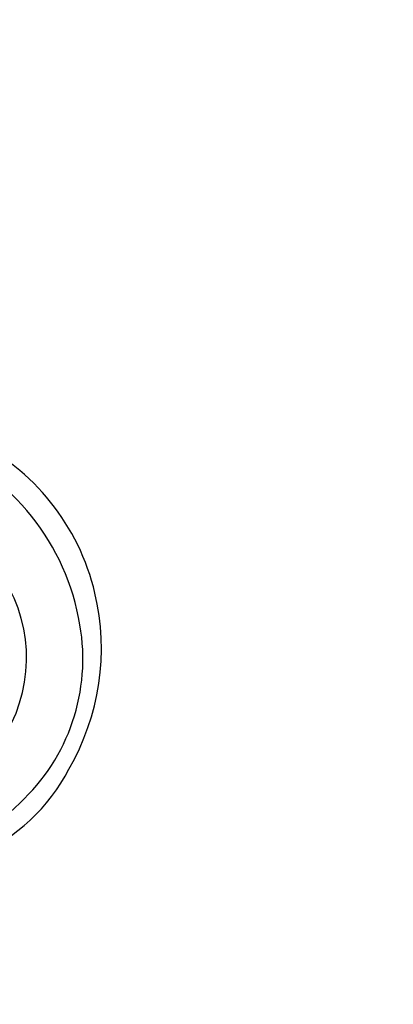
# Model space of a CAD drawing. Units: millimetres. Extents: x 6700 to 8800, y 2004 to 3489.
# Drawn here: x 8561 to 8568, y 2370 to 2389 of the extents above; entities that cross this region are included whole.
import ezdxf
from ezdxf.xclip import XClip

# ---------------------------------------------------------------- set-up
doc = ezdxf.new("R2010")
doc.units = ezdxf.units.MM
doc.header["$XCLIPFRAME"] = 2
doc.linetypes.add('HIDDEN', pattern=[9.525, 6.35, -3.175])
doc.layers.add('H-06.木作(細線)', color=8, linetype='Continuous')
doc.layers.add('H-08.木作(細線)', color=8, linetype='Continuous')

# ---------------------------------------------------------------- blocks, each defined once
blk = doc.blocks.new('SE-21100-d')
at = {"layer": 'H-08.木作(細線)'}
for centre, radius, start, end in [((-56, 38.088), 36.137, 42.07015, 86.72297), ((-52.545, 41.582), 29.212, 48.01976, 78.49158), ((-33.623, 44.432), 10.994, 112.9699, 152.69955), ((-33.834, 45.218), 9.137, 58.51128, 136.73917), ((-32.619, 42.957), 11.599, 132.71352, 189.94081), ((-31.02, 42.332), 14.286, 150.00069, 193.20449), ((-32.094, 42.908), 8.8, 145.6262, 212.21041), ((-30.167, 43.275), 14.07, 189.49062, 247.37265), ((-31.683, 42.203), 13.611, 193.31333, 244.02397)]:
    blk.add_arc(centre, radius, start, end, dxfattribs=at)
blk = doc.blocks.new('SE-21122L-d2')
at = {"layer": 'H-08.木作(細線)'}
blk.add_arc((493.856, -1682.676), 55.59, 193.90519, 229.34609, dxfattribs=at)
blk = doc.blocks.new('立揚展板用1107-240-2')
at = {"rotation": 180}
blk.add_blockref('SE-21100-d', (33285.847, 5115.741), dxfattribs=at)
at = {"layer": 'H-08.木作(細線)', "rotation": 70.79798670925945}
blk.add_blockref('SE-21122L-d2', (31564.431, 5253.158), dxfattribs=at)

msp = doc.modelspace()

# ---------------------------------------------------------------- linework, layer by layer
at = {"layer": 'H-06.木作(細線)', "color": 2, "linetype": 'HIDDEN'}
msp.add_circle((8549.841, 2417.583), 107.12, dxfattribs=at)

# ---------------------------------------------------------------- block references
at = {"layer": 'H-06.木作(細線)', "color": 7}
ref = msp.add_blockref('立揚展板用1107-240-2', (-1961.36, 775.083), dxfattribs=dict(at, xscale=0.3157427325054677, yscale=0.3157427325054677, zscale=0.3157427325054677))
XClip(ref).set_block_clipping_path([(32829.7788858488, 4937.3778729785), (33741.9144057916, 6747.5133929213)])

doc.saveas('drawing.dxf')
